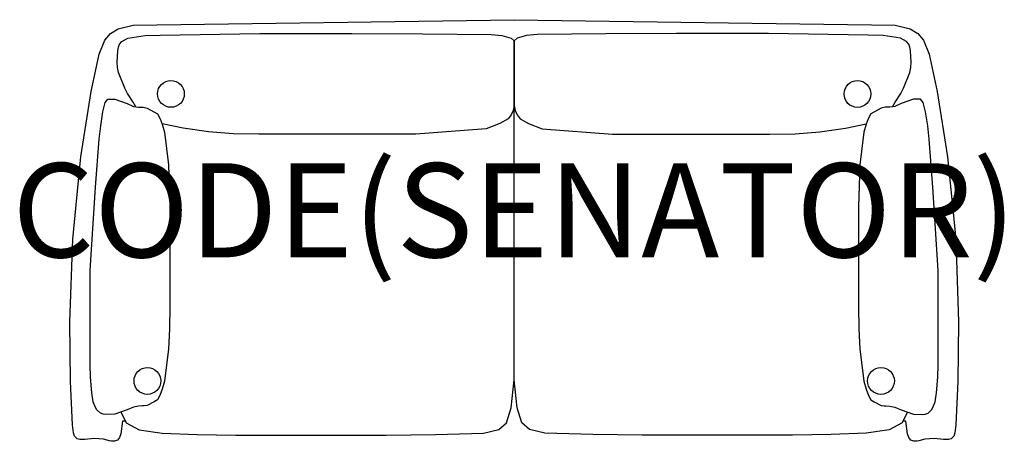
# Model space of a CAD drawing. Units: millimetres. Extents: x -1052 to 1042, y -14 to 883.
import ezdxf
from ezdxf.enums import TextEntityAlignment as Align

# ---------------------------------------------------------------- set-up
doc = ezdxf.new("R2010")
doc.units = ezdxf.units.MM
doc.header["$MEASUREMENT"] = 0
for name, color, linetype in [('(Allermuir) Construction 2D', 7, 'Continuous'), ('(Allermuir) Furniture 2D', 7, 'Continuous'), ('(Allermuir) Furniture Text', 6, 'Continuous')]:
    doc.layers.add(name, color=color, linetype=linetype)
doc.styles.add('Senator', font='swiss.ttf', dxfattribs={"height": 200})

msp = doc.modelspace()

# ---------------------------------------------------------------- linework, layer by layer
at = {"layer": '(Allermuir) Construction 2D'}
for centre in [(-730.1, 724.9), (730.1, 724.7), (-780.1, 114.7), (780.1, 114.7)]:
    msp.add_circle(centre, 28.5, dxfattribs=at)
at = {"layer": '(Allermuir) Furniture 2D'}
for points in [[(-826.8, 29.1), (-832.9, 29.1), (-836.6, 2.3), (-839.6, -5.3), (-843.9, -11.1), (-850.4, -13.4), (-853.5, -13.4), (-854.6, -13.6), (-856.3, -13.3), (-860.9, -12.3), (-873.2, -9.2), (-893.5, -7.9), (-913, -9.4), (-923.7, -9.7), (-929.4, -8), (-934.9, -2.4), (-937, 4.3), (-939.2, 21.6), (-943.5, 113.4), (-944.9, 240.7), (-939, 416.1), (-921.7, 591.2), (-899.9, 729.9), (-882.4, 809.3), (-870.8, 839.1), (-858.5, 853.1), (-842, 863.3), (-810.3, 871.3), (0, 882.6), (810.3, 871.3), (841.9, 863.3), (858.4, 853.1), (870.7, 839.1), (882.4, 809.3), (899.9, 729.9), (921.6, 591.2), (939, 416.1), (944.9, 240.7), (943.5, 113.4), (939.2, 21.6), (937, 4.3), (934.9, -2.4), (929.3, -8), (923.6, -9.7), (913, -9.4), (893.5, -7.9), (873.1, -9.2), (860.8, -12.3), (856.2, -13.3), (854.6, -13.6), (853.5, -13.4), (850.3, -13.4), (843.9, -11.1), (839.5, -5.3), (836.6, 2.3), (832.9, 29.1), (826.8, 29.1)], [(-804.4, 697.4), (-810.6, 707.3), (-822.1, 725.7), (-828.1, 736.9), (-841.5, 770.6), (-843.4, 780.8), (-844.3, 792.5), (-843.1, 816.6), (-841.8, 824.3), (-839.2, 830.9), (-834.7, 836.2), (-821.6, 843.6), (-784.9, 849.3), (-753.2, 849.9), (-540.7, 853.4), (-345.6, 853.4), (-194.6, 852.4), (-49.2, 851.3), (-26.6, 849.3), (-6.5, 843.6), (0, 837.8), (0, 699.9), (-2.4, 689.6), (-6.1, 680.4), (-13, 671.8), (-30.2, 662), (-59.6, 650.9), (-209.3, 639.3), (-271.7, 639.5), (-415, 639.5), (-479.2, 639.4), (-543, 639.5), (-597.9, 640.1), (-650.1, 643.9), (-704.4, 651.8), (-748.8, 661.5)], [(-836.5, 48.4), (-826.8, 29.1), (-825, 26), (-797.8, 11), (-748.5, 3.7), (-674.4, 0.7), (-592.1, -0.3), (-517.7, -0.6), (-451, -0.7), (-366.6, -0.6), (-272.4, -0.3), (-167.3, 0.7), (-65.1, 4), (-32.9, 11.4), (-16.4, 26), (-6.2, 57.3), (0, 117.2), (0, 837.8)], [(804.3, 697.4), (810.6, 707.3), (822.1, 725.7), (828, 736.9), (841.5, 770.6), (843.4, 780.8), (844.3, 792.5), (843, 816.6), (841.7, 824.3), (839.2, 830.9), (834.7, 836.2), (821.6, 843.6), (784.8, 849.3), (753.1, 849.9), (540.7, 853.4), (345.5, 853.4), (194.6, 852.4), (49.2, 851.3), (26.5, 849.3), (6.5, 843.6), (0, 837.8), (0, 699.9), (2.3, 689.6), (6.1, 680.4), (12.9, 671.8), (30.1, 662), (59.5, 650.9), (209.2, 639.3), (271.6, 639.5), (414.9, 639.5), (479.2, 639.4), (542.9, 639.5), (597.8, 640.1), (650, 643.9), (704.4, 651.8), (748.8, 661.5)], [(836.5, 48.4), (826.8, 29.1), (824.9, 26), (797.7, 11), (748.4, 3.7), (674.4, 0.7), (592.1, -0.3), (517.7, -0.6), (451, -0.7), (366.5, -0.6), (272.4, -0.3), (167.2, 0.7), (65.1, 4), (32.9, 11.4), (16.3, 26), (6.2, 57.3), (0, 117.2), (0, 837.8)]]:
    msp.add_lwpolyline(points, dxfattribs=at)
for points in [[(-890.5, 58.6), (-895.3, 70.1), (-898.2, 89.7), (-900.8, 123.1), (-901.8, 149.1), (-901.8, 349.8), (-890.5, 526.7), (-882.7, 628.9), (-879.5, 656.7), (-875, 686.5), (-870.1, 706.4), (-864.5, 713.9), (-849.2, 713.5), (-823.3, 704.2), (-809.6, 698.3), (-799.2, 696.5), (-789.3, 696.5), (-780.7, 694.8), (-758.6, 682.8), (-752.8, 671.9), (-748.4, 660.5), (-743.6, 643.4), (-735.5, 574.4), (-732.1, 484.9), (-732.4, 273.8), (-733.1, 225.1), (-735.5, 183.1), (-743.6, 114.1), (-748.4, 97), (-753.4, 84.1), (-758.6, 74.7), (-765.9, 70.4), (-780.7, 62.7), (-786.8, 61.9), (-790.5, 61.5), (-799.2, 61), (-809.6, 59.2), (-823.3, 53.3), (-849.2, 44), (-868.4, 43.4), (-874.5, 44.4), (-880.2, 46.5), (-887.4, 53.2)], [(890.4, 58.6), (895.3, 70.1), (898.1, 89.7), (900.7, 123.1), (901.8, 149.1), (901.8, 349.8), (890.4, 526.7), (882.7, 628.9), (879.5, 656.7), (875, 686.5), (870.1, 706.4), (864.4, 713.9), (849.2, 713.5), (823.2, 704.2), (809.5, 698.3), (799.1, 696.5), (789.3, 696.5), (780.7, 694.8), (758.6, 682.8), (752.8, 671.9), (748.4, 660.5), (743.5, 643.4), (735.4, 574.4), (732.1, 484.9), (732.4, 273.8), (733, 225.1), (735.4, 183.1), (743.5, 114.1), (748.4, 97), (753.3, 84.1), (758.6, 74.7), (765.8, 70.4), (780.7, 62.7), (786.7, 61.9), (790.5, 61.5), (799.1, 61), (809.5, 59.2), (823.2, 53.3), (849.2, 44), (868.3, 43.4), (874.4, 44.4), (880.2, 46.5), (887.4, 53.2)]]:
    msp.add_lwpolyline(points, close=True, dxfattribs=at)

# ---------------------------------------------------------------- texts
at = {"layer": '(Allermuir) Furniture Text', "style": 'Senator', "flags": 8}
msp.add_attdef('CODE(SENATOR)', text='OBR02', height=200, dxfattribs=at).set_placement((0, 477.5), align=Align.MIDDLE_CENTER)

doc.saveas('drawing.dxf')
